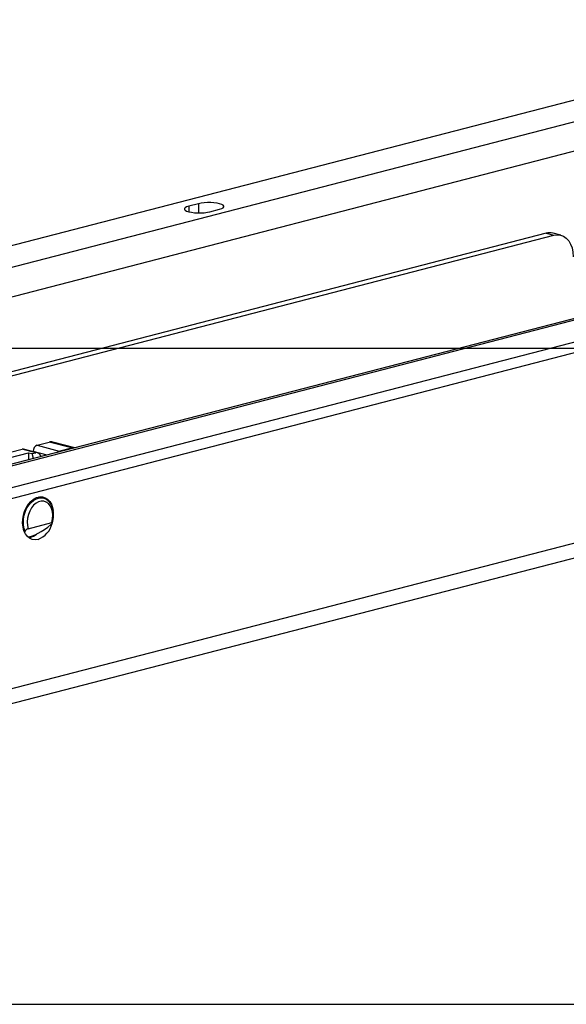
# Model space of a CAD drawing. Extents: x 0 to 4455, y 0 to 3150.
# Drawn here: x 1370 to 1495, y 2340 to 2565 of the extents above; entities that cross this region are included whole.
import ezdxf

# ---------------------------------------------------------------- set-up
doc = ezdxf.new("R2010")
doc.units = 0
doc.header["$LTSCALE"] = 15
doc.layers.get('0').update_dxf_attribs({"linetype": 'CONTINUOUS'})
doc.layers.add('DOLD_REFERENS_RAM___LINJER', color=1, linetype='CONTINUOUS')

msp = doc.modelspace()

# ---------------------------------------------------------------- linework, layer by layer
at = {"color": 7, "linetype": 'CONTINUOUS'}
for p, q in [((1165.037, 2460.795), (1631.728, 2581.583)), ((1646.754, 2580.439), (1169.456, 2456.906)), ((1733.005, 2557.802), (1255.708, 2434.269)), ((1256.961, 2434.258), (1734.258, 2557.792)), ((1738.677, 2553.903), (1271.987, 2433.114)), ((1271.987, 2430.699), (1738.677, 2551.488)), ((1411.199, 2523.019), (1408.989, 2522.447)), ((1413.85, 2521.189), (1416.06, 2521.761)), ((1490.748, 2516.27), (1317.918, 2471.538)), ((1319.854, 2471.124), (1492.516, 2515.812)), ((1490.748, 2516.27), (1492.516, 2515.812)), ((1494.082, 2515.826), (1492.314, 2516.284)), ((1599.908, 2472.016), (1255.193, 2382.797)), ((1252.91, 2378.872), (1597.625, 2468.09)), ((1374.294, 2467.799), (1377.102, 2468.526)), ((1374.294, 2467.799), (1379.377, 2466.484)), ((1382.185, 2467.21), (1377.102, 2468.526)), ((1382.966, 2467.218), (1377.884, 2468.533)), ((1379.377, 2466.484), (1382.185, 2467.21)), ((1364.728, 2465.323), (1370.915, 2466.924)), ((1367.933, 2464.951), (1372.352, 2466.095)), ((1374.053, 2466.112), (1370.915, 2466.924)), ((1374.387, 2466.11), (1371.228, 2466.927)), ((1372.352, 2466.095), (1373.169, 2465.884)), ((1372.352, 2466.095), (1372.352, 2464.459)), ((1373.169, 2465.884), (1374.053, 2466.112)), ((1373.453, 2464.744), (1373.169, 2465.884)), ((1373.403, 2466.364), (1373.403, 2466.375)), ((1375.708, 2455.709), (1374.675, 2455.976)), ((1375.053, 2455.878), (1375.053, 2455.885)), ((1372.278, 2448.732), (1377.64, 2450.12)), ((1372.352, 2446.884), (1372.352, 2446.732)), ((1372.75, 2446.738), (1372.426, 2446.674))]:
    msp.add_line(p, q, dxfattribs=at)
at = {"color": 8, "linetype": 'CONTINUOUS'}
for p, q in [((1308.218, 2486.16), (1524.866, 2542.233)), ((1408.989, 2522.447), (1408.989, 2521.189)), ((1411.199, 2523.019), (1411.199, 2520.93)), ((1376.58, 2465.553), (1373.403, 2466.375))]:
    msp.add_line(p, q, dxfattribs=at)
at = {"color": 7, "linetype": 'CONTINUOUS', "flags": 128}
for points in [[(1408.989, 2522.447), (1408.509, 2522.291), (1408.175, 2522.112), (1408.004, 2521.918), (1408.004, 2521.719), (1408.175, 2521.524), (1408.509, 2521.345), (1408.989, 2521.189), (1409.591, 2521.065), (1410.284, 2520.978), (1411.035, 2520.934), (1411.804, 2520.934), (1412.555, 2520.978), (1413.248, 2521.065), (1413.85, 2521.189)], [(1416.06, 2521.761), (1416.54, 2521.917), (1416.874, 2522.096), (1417.045, 2522.29), (1417.045, 2522.49), (1416.874, 2522.684), (1416.54, 2522.863), (1416.06, 2523.019), (1415.458, 2523.143), (1414.765, 2523.23), (1414.014, 2523.274), (1413.244, 2523.274), (1412.494, 2523.23), (1411.8, 2523.143), (1411.199, 2523.019)], [(1492.516, 2515.812), (1493.283, 2515.919), (1494.027, 2515.84), (1494.726, 2515.576), (1495.357, 2515.135), (1495.901, 2514.532), (1496.343, 2513.785), (1496.669, 2512.915), (1496.868, 2511.95), (1496.935, 2510.919)], [(1374.517, 2446.28), (1373.848, 2446.195), (1373.203, 2446.286), (1372.606, 2446.552), (1372.078, 2446.983), (1371.637, 2447.563), (1371.301, 2448.271), (1371.082, 2449.082), (1370.986, 2449.966), (1371.018, 2450.892), (1371.176, 2451.825), (1371.456, 2452.732), (1371.845, 2453.581), (1372.332, 2454.341), (1372.897, 2454.983), (1373.521, 2455.486), (1374.181, 2455.831), (1374.854, 2456.005), (1375.514, 2456.002), (1376.138, 2455.822), (1376.703, 2455.472), (1377.189, 2454.964), (1377.579, 2454.317), (1377.859, 2453.554), (1377.994, 2452.891)], [(1374.841, 2456.003), (1374.935, 2455.93), (1374.972, 2455.899)], [(1377.64, 2450.12), (1377.82, 2450.956), (1377.876, 2451.794), (1377.807, 2452.598), (1377.614, 2453.333), (1377.308, 2453.967), (1376.9, 2454.473), (1376.409, 2454.829), (1375.855, 2455.019), (1375.262, 2455.037), (1374.657, 2454.88), (1374.064, 2454.556), (1373.51, 2454.079), (1373.019, 2453.468), (1372.611, 2452.751), (1372.304, 2451.958), (1372.112, 2451.124), (1372.043, 2450.285), (1372.099, 2449.476), (1372.278, 2448.732)]]:
    msp.add_lwpolyline(points, dxfattribs=at)
at = {"color": 8, "linetype": 'CONTINUOUS', "flags": 128}
msp.add_lwpolyline([(1371.564, 2448.161), (1371.308, 2448.926), (1371.176, 2449.776), (1371.174, 2450.677), (1371.3, 2451.595), (1371.551, 2452.494), (1371.916, 2453.339), (1372.382, 2454.099), (1372.93, 2454.743), (1373.54, 2455.247), (1374.187, 2455.591), (1374.848, 2455.761), (1375.495, 2455.753), (1375.739, 2455.7)], dxfattribs=at)
at = {"color": 7, "linetype": 'CONTINUOUS'}
for centre, radius, start, end in [((1491.557, 2513.311), 3.068, 75.70817, 105.28629), ((1372.711, 2451.109), 5.155, 290.51704, 346.43635), ((1371.734, 2450.289), 3.694, 285.95881, 310.98699)]:
    msp.add_arc(centre, radius, start, end, dxfattribs=at)
for centre, major_axis, ratio, start_param, end_param in [((1374.287, 2466.594), (0.327, 1.207), 0.680709, 0.3697793, 1.9318489), ((1377.083, 2465.512), (0.817, 3.017), 0.680709, 0.0075611, 0.3697793), ((1382.165, 2464.197), (0.817, 3.017), 0.680709, 0.0075611, 0.3697793), ((1370.907, 2465.719), (0.327, 1.207), 0.680709, 0.0075611, 0.3697793), ((1374.375, 2464.822), (-0.311, 1.293), 0.6863122, 4.8410497, 6.2948421), ((1379.369, 2465.278), (0.327, 1.207), 0.680709, 0.3697793, 0.9650277), ((1376.088, 2450.704), (4.595, 3.606), 0.2836556, 3.5182467, 4.7916512), ((1376.088, 2450.704), (4.595, 3.606), 0.2836556, 2.6425255, 2.7394542)]:
    msp.add_ellipse(centre, major_axis=major_axis, ratio=ratio, start_param=start_param, end_param=end_param, dxfattribs=at)
for points, knots in [([(1377.793, 2450.055), (1377.861, 2450.313), (1378, 2450.851), (1378.074, 2451.687), (1378.043, 2452.524), (1377.891, 2453.32), (1377.623, 2454.047), (1377.244, 2454.679), (1376.763, 2455.185), (1376.255, 2455.534), (1375.892, 2455.64), (1375.739, 2455.684)], [0, 0, 0, 0, 0.1074185, 0.2231553, 0.3392145, 0.4557307, 0.5726853, 0.6894927, 0.8050478, 0.9180924, 1, 1, 1, 1]), ([(1377.471, 2449.69), (1377.543, 2449.753), (1377.667, 2449.86), (1377.773, 2449.993), (1377.809, 2450.077), (1377.793, 2450.124), (1377.736, 2450.14), (1377.672, 2450.126), (1377.64, 2450.12)], [0, 0, 0, 0, 0.2747155, 0.4710275, 0.6244221, 0.7506763, 0.8773217, 1, 1, 1, 1]), ([(1372.278, 2448.732), (1372.242, 2448.721), (1372.169, 2448.699), (1372.043, 2448.635), (1371.921, 2448.557), (1371.793, 2448.456), (1371.649, 2448.312), (1371.596, 2448.218), (1371.564, 2448.161)], [0, 0, 0, 0, 0.1259215, 0.2523887, 0.3715029, 0.4988082, 0.6980017, 1, 1, 1, 1])]:
    msp.add_open_spline(points, degree=3, knots=knots, dxfattribs=at)
at = {"layer": 'DOLD_REFERENS_RAM___LINJER'}
for p, q in [((660, 2490), (3795, 2490)), ((810, 2340), (3645, 2340))]:
    msp.add_line(p, q, dxfattribs=at)

doc.saveas('drawing.dxf')
